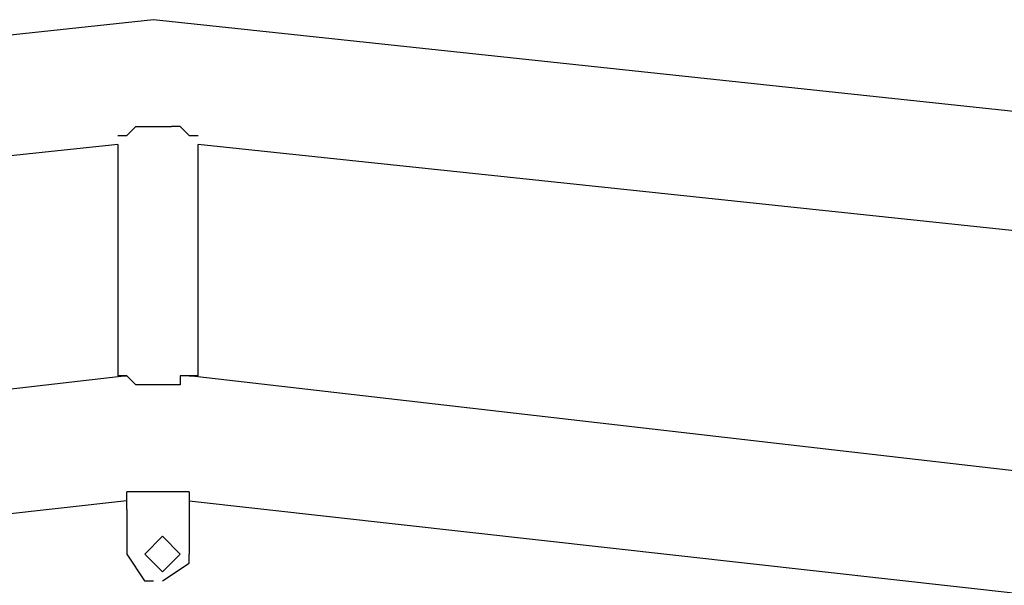
# Model space of a CAD drawing. Units: inches. Extents: x 229 to 337, y 139 to 296.
# Drawn here: x 263 to 266, y 291 to 293 of the extents above; entities that cross this region are included whole.
import ezdxf

# ---------------------------------------------------------------- set-up
doc = ezdxf.new("R2010")
doc.units = ezdxf.units.IN
doc.header["$MEASUREMENT"] = 0
doc.layers.add('Ebene 1', color=7, linetype='Continuous')

msp = doc.modelspace()

# ---------------------------------------------------------------- linework, layer by layer
at = {"layer": 'Ebene 1', "color": 179, "lineweight": 25, "true_color": 0x1a171b}
for points in [[(263.8587, 292.7277), (258.9587, 292.2028)], [(268.7838, 292.2028), (263.8587, 292.7277)], [(263.7836, 292.4028), (263.8087, 292.4278)], [(263.8087, 292.4278), (263.8087, 292.4278)], [(263.8087, 292.4278), (263.8087, 292.4278)], [(263.8087, 292.4278), (263.8337, 292.4278)], [(263.8337, 292.4278), (263.8337, 292.4278)], [(263.8337, 292.4278), (263.8587, 292.4278)], [(263.8587, 292.4278), (263.8587, 292.4278)], [(263.8587, 292.4278), (263.8587, 292.4278)], [(263.8587, 292.4278), (263.8838, 292.4278)], [(263.8838, 292.4278), (263.8838, 292.4278)], [(263.8838, 292.4278), (263.9088, 292.4278)], [(263.9338, 292.4278), (263.9088, 292.4278)], [(263.9088, 292.4278), (263.9088, 292.4278)], [(263.9338, 292.4278), (263.9338, 292.4278)], [(263.9338, 292.4278), (263.9338, 292.4278)], [(263.9338, 292.4278), (263.9338, 292.4278)], [(263.9338, 292.4278), (263.9587, 292.4028)], [(263.7586, 292.4028), (263.7586, 292.4028)], [(263.7586, 292.4028), (263.7586, 292.4028)], [(263.7586, 292.4028), (263.7836, 292.4028)], [(263.7836, 292.4028), (263.7836, 292.4028)], [(263.7836, 292.4028), (263.7836, 292.4028)], [(263.9587, 292.4028), (263.9587, 292.4028)], [(263.9587, 292.4028), (263.9587, 292.4028)], [(263.9587, 292.4028), (263.9587, 292.4028)], [(263.9587, 292.4028), (263.9837, 292.4028)], [(263.7586, 292.3778), (259.0336, 291.8778)], [(263.7586, 292.3778), (263.7586, 291.7278)], [(268.7087, 291.8778), (263.9837, 292.3778)], [(263.9837, 291.7278), (263.9837, 292.3778)], [(263.7836, 291.7278), (259.0087, 291.1777)], [(263.7836, 291.7278), (263.7586, 291.7278)], [(263.7586, 291.7278), (263.7586, 291.7278)], [(263.7586, 291.7278), (263.7586, 291.7278)], [(263.7586, 291.7278), (263.7586, 291.7278)], [(263.7586, 291.7278), (263.7586, 291.7278)], [(263.7586, 291.7278), (263.7836, 291.7278)], [(263.7586, 291.7278), (263.7586, 291.7278)], [(263.7586, 291.7278), (263.7586, 291.7278)], [(263.7586, 291.7278), (263.7586, 291.7278)], [(263.8087, 291.7028), (263.7836, 291.7278)], [(263.7836, 291.7278), (263.7836, 291.7278)], [(263.7836, 291.7278), (263.7836, 291.7278)], [(263.7836, 291.7278), (263.7836, 291.7278)], [(263.7836, 291.7278), (263.7836, 291.7278)], [(263.9587, 291.7278), (263.9338, 291.7278)], [(263.9338, 291.7278), (263.9338, 291.7028)], [(268.7338, 291.1777), (263.9587, 291.7278)], [(263.9587, 291.7278), (263.9837, 291.7278)], [(263.9837, 291.7278), (263.9587, 291.7278)], [(263.9587, 291.7278), (263.9587, 291.7278)], [(263.9587, 291.7278), (263.9587, 291.7278)], [(263.9587, 291.7278), (263.9587, 291.7278)], [(263.9587, 291.7278), (263.9587, 291.7278)], [(263.9587, 291.7278), (263.9587, 291.7278)], [(263.9587, 291.7278), (263.9587, 291.7278)], [(263.8337, 291.7028), (263.8087, 291.7028)], [(263.8087, 291.7028), (263.8087, 291.7028)], [(263.8087, 291.7028), (263.8087, 291.7028)], [(263.8587, 291.7028), (263.8337, 291.7028)], [(263.8337, 291.7028), (263.8337, 291.7028)], [(263.8838, 291.7028), (263.8587, 291.7028)], [(263.8587, 291.7028), (263.8587, 291.7028)], [(263.8587, 291.7028), (263.8587, 291.7028)], [(263.9088, 291.7028), (263.8838, 291.7028)], [(263.8838, 291.7028), (263.8838, 291.7028)], [(263.9338, 291.7028), (263.9088, 291.7028)], [(263.9088, 291.7028), (263.9088, 291.7028)], [(263.9338, 291.7028), (263.9338, 291.7028)], [(263.9338, 291.7028), (263.9338, 291.7028)], [(263.7836, 291.3528), (263.7836, 291.4027)], [(263.9587, 291.4027), (263.7836, 291.4027)], [(263.8838, 291.4027), (263.8587, 291.4027)], [(263.8587, 291.4027), (263.8587, 291.4027)], [(263.9587, 291.4027), (263.9587, 291.3528)], [(263.7836, 291.3777), (259.0836, 290.8529)], [(263.9587, 291.3777), (268.6587, 290.8529)], [(263.7836, 291.3528), (263.7836, 291.2277)], [(263.9587, 291.3528), (263.9587, 291.2277)], [(263.8838, 291.1777), (263.9338, 291.2277), (263.8838, 291.2778), (263.8339, 291.2277), (263.884, 291.1777)], [(263.7836, 291.2277), (263.8337, 291.1528), (263.8587, 291.1528)], [(263.8838, 291.1528), (263.9587, 291.2027), (263.9587, 291.2277)]]:
    msp.add_lwpolyline(points, dxfattribs=at)

doc.saveas('drawing.dxf')
